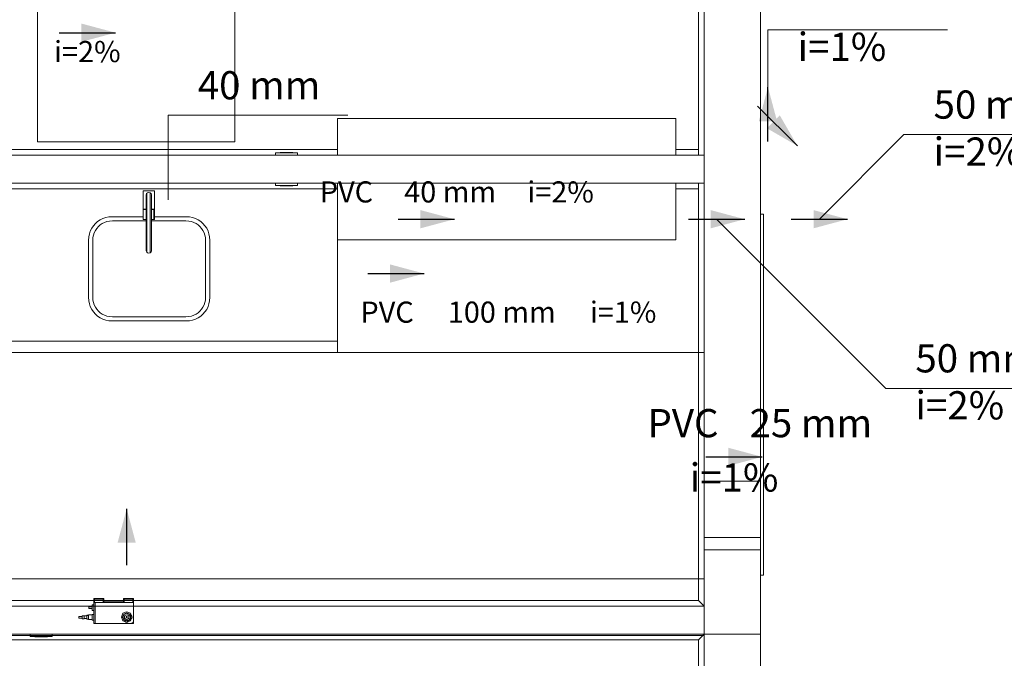
# Model space of a CAD drawing. Units: millimetres. Extents: x 2962 to 3082, y 640 to 1271.
# Drawn here: x 3026 to 3033, y 871 to 875 of the extents above; entities that cross this region are included whole.
import ezdxf

# ---------------------------------------------------------------- set-up
doc = ezdxf.new("R2010")
doc.units = ezdxf.units.MM
doc.linetypes.add('NULL', pattern=[0])
for name, color, linetype, lineweight in [('AC-Bomba para drenagem', 27, 'Continuous', 18), ('AP-Sentido conduto Drenos - Ar Condicionado', 9, 'Continuous', 30), ('AP-Textos conduto Drenos - Ar Condicionado', 7, 'Continuous', 9), ('CV-Sentido conduto', 9, 'Continuous', 30), ('CV-Textos conduto', 7, 'Continuous', 9), ('IFC-Elemento construtivo genérico-Contorno', 9, 'Continuous', 5), ('IFC-Elemento de distribuição-Contorno', 253, 'Continuous', 5), ('IFC-Elemento de mobília-Contorno', 9, 'Continuous', 5), ('IFC-Janela-Contorno', 9, 'Continuous', 5), ('IFC-Parede padrão-Contorno', 9, 'Continuous', 5), ('IFC-Parte de elemento de construção-Contorno', 253, 'Continuous', 5), ('IFC-Pilar-Contorno', 83, 'Continuous', 5), ('IFC-Viga-Contorno', 9, 'Continuous', 5), ('TQ-Sentido conduto', 9, 'Continuous', 30), ('TQ-Textos conduto', 7, 'Continuous', 9)]:
    doc.layers.add(name, color=color, linetype=linetype, lineweight=lineweight)
doc.styles.add('Arial', font='arial.ttf')

msp = doc.modelspace()

# ---------------------------------------------------------------- hatches: boundary and pattern name
at = {"layer": 'AP-Sentido conduto Drenos - Ar Condicionado', "linetype": 'Continuous'}
for points in [[(3031.5866, 872.3468), (3031.3451, 872.4115), (3031.3451, 872.2821)], [(3027.0797, 871.9785), (3027.015, 871.737), (3027.1444, 871.737)]]:
    msp.add_hatch(color=9, dxfattribs=at).paths.add_polyline_path(points)
at = {"layer": 'CV-Sentido conduto', "linetype": 'Continuous'}
msp.add_hatch(color=9, dxfattribs=at).paths.add_polyline_path([(3031.6272, 874.969), (3031.5624, 874.7275), (3031.6919, 874.7275)])
at = {"layer": 'TQ-Sentido conduto', "linetype": 'Continuous'}
for points in [[(3027.0008, 875.3559), (3026.7593, 875.4206), (3026.7593, 875.2912)], [(3031.8361, 874.5529), (3031.7111, 874.7694), (3031.6196, 874.6779)], [(3029.4045, 874.0327), (3029.163, 874.0974), (3029.163, 873.968)], [(3031.4625, 874.0327), (3031.2211, 874.0974), (3031.2211, 873.968)], [(3032.1917, 874.0327), (3031.9502, 874.0974), (3031.9502, 873.968)], [(3029.1892, 873.6472), (3028.9477, 873.7119), (3028.9477, 873.5824)]]:
    msp.add_hatch(color=92, dxfattribs=at).paths.add_polyline_path(points)

# ---------------------------------------------------------------- linework, layer by layer
at = {"layer": 'AC-Bomba para drenagem'}
for p, q in [((3026.8467, 871.3428), (3026.8467, 871.3378)), ((3026.8467, 871.3378), (3026.8467, 871.3128)), ((3026.8467, 871.3128), (3026.8467, 871.2348)), ((3026.8474, 871.3128), (3026.8467, 871.3128)), ((3026.8512, 871.3428), (3026.8474, 871.3428)), ((3026.8474, 871.3428), (3026.8474, 871.3128)), ((3026.8497, 871.3128), (3026.8474, 871.3128)), ((3026.8474, 871.3128), (3026.8496, 871.3128)), ((3026.8496, 871.3128), (3026.8524, 871.3128)), ((3026.8524, 871.3128), (3026.8497, 871.3128)), ((3026.8525, 871.3428), (3026.8512, 871.3428)), ((3026.8524, 871.3378), (3026.855, 871.3378)), ((3026.8524, 871.3128), (3026.8524, 871.3378)), ((3026.8567, 871.3128), (3026.8524, 871.3128)), ((3026.8537, 871.3428), (3026.8525, 871.3428)), ((3026.855, 871.3428), (3026.8537, 871.3428)), ((3026.8563, 871.3428), (3026.855, 871.3428)), ((3026.855, 871.3378), (3026.8575, 871.3378)), ((3026.8595, 871.3428), (3026.8563, 871.3428)), ((3026.8567, 871.3128), (3026.8567, 871.2758)), ((3026.9124, 871.3128), (3026.8567, 871.3128)), ((3026.8567, 871.2348), (3026.8567, 871.3128)), ((3026.8575, 871.3378), (3026.8606, 871.3378)), ((3026.8627, 871.3428), (3026.8595, 871.3428)), ((3026.8606, 871.3378), (3026.8636, 871.3378)), ((3026.8663, 871.3428), (3026.8627, 871.3428)), ((3026.8636, 871.3378), (3026.867, 871.3378)), ((3026.8698, 871.3428), (3026.8663, 871.3428)), ((3026.867, 871.3378), (3026.8703, 871.3378)), ((3026.8736, 871.3428), (3026.8698, 871.3428)), ((3026.8703, 871.3378), (3026.8739, 871.3378)), ((3026.8774, 871.3428), (3026.8736, 871.3428)), ((3026.8739, 871.3378), (3026.8774, 871.3378)), ((3026.9174, 871.3428), (3026.8774, 871.3428)), ((3026.8774, 871.3378), (3026.9124, 871.3378)), ((3026.9124, 871.3378), (3026.9124, 871.3128)), ((3027.0574, 871.3128), (3026.9124, 871.3128)), ((3026.9124, 871.3128), (3027.0574, 871.3128)), ((3026.9174, 871.3178), (3026.9174, 871.3428)), ((3026.9174, 871.3178), (3026.9174, 871.3378)), ((3027.0574, 871.3178), (3026.9174, 871.3178)), ((3027.0574, 871.3428), (3027.0574, 871.3178)), ((3027.0974, 871.3428), (3027.0574, 871.3428)), ((3027.0624, 871.3128), (3027.0574, 871.3128)), ((3027.0574, 871.3128), (3027.0624, 871.3128)), ((3027.0624, 871.3128), (3027.0624, 871.3378)), ((3027.0624, 871.3378), (3027.0974, 871.3378)), ((3027.1174, 871.3128), (3027.0624, 871.3128)), ((3027.1012, 871.3428), (3027.0974, 871.3428)), ((3027.0974, 871.3378), (3027.101, 871.3378)), ((3027.1224, 871.3428), (3027.0993, 871.3428)), ((3027.101, 871.3378), (3027.1045, 871.3378)), ((3027.105, 871.3428), (3027.1012, 871.3428)), ((3027.1045, 871.3378), (3027.1079, 871.3378)), ((3027.1086, 871.3428), (3027.105, 871.3428)), ((3027.1079, 871.3378), (3027.1112, 871.3378)), ((3027.1121, 871.3428), (3027.1086, 871.3428)), ((3027.1112, 871.3378), (3027.1143, 871.3378)), ((3027.1153, 871.3428), (3027.1121, 871.3428)), ((3027.1143, 871.3378), (3027.1173, 871.3378)), ((3027.1185, 871.3428), (3027.1153, 871.3428)), ((3027.1173, 871.3378), (3027.1199, 871.3378)), ((3027.1224, 871.3128), (3027.1174, 871.3128)), ((3027.1198, 871.3428), (3027.1185, 871.3428)), ((3027.1211, 871.3428), (3027.1198, 871.3428)), ((3027.1199, 871.3378), (3027.1224, 871.3378)), ((3027.1224, 871.3378), (3027.1211, 871.3428)), ((3027.1237, 871.3428), (3027.1224, 871.3428)), ((3027.1224, 871.3428), (3027.1224, 871.3378)), ((3027.1224, 871.3378), (3027.1224, 871.3128)), ((3027.1245, 871.3128), (3027.1224, 871.3128)), ((3027.1224, 871.3128), (3027.1252, 871.3128)), ((3027.1274, 871.3428), (3027.1237, 871.3428)), ((3027.1274, 871.3128), (3027.1245, 871.3128)), ((3027.1252, 871.3128), (3027.1274, 871.3128)), ((3027.1274, 871.3128), (3027.1274, 871.3428)), ((3027.1274, 871.2579), (3027.1274, 871.3128)), ((3026.8123, 871.2816), (3026.8123, 871.2767)), ((3026.8343, 871.2816), (3026.8123, 871.2816)), ((3026.8123, 871.2767), (3026.8123, 871.2718)), ((3026.8123, 871.2718), (3026.8343, 871.2718)), ((3026.8343, 871.2966), (3026.8343, 871.2767)), ((3026.8467, 871.2966), (3026.8343, 871.2966)), ((3026.8343, 871.2767), (3026.8343, 871.2816)), ((3026.8343, 871.2767), (3026.8343, 871.2568)), ((3026.8343, 871.2718), (3026.8343, 871.2767)), ((3026.8343, 871.2568), (3026.8467, 871.2568)), ((3026.8343, 871.2282), (3026.8343, 871.2086)), ((3026.8467, 871.2282), (3026.8343, 871.2282)), ((3026.8467, 871.2767), (3026.8467, 871.2966)), ((3026.8467, 871.2568), (3026.8467, 871.2767)), ((3026.8467, 871.2348), (3026.8467, 871.1648)), ((3026.8467, 871.2086), (3026.8467, 871.2282)), ((3026.8567, 871.2758), (3026.8567, 871.2727)), ((3026.8567, 871.2727), (3026.8567, 871.2726)), ((3026.8567, 871.2726), (3026.8567, 871.2646)), ((3026.8567, 871.2646), (3026.8567, 871.1648)), ((3026.8567, 871.1648), (3026.8567, 871.2348)), ((3027.0503, 871.2304), (3027.0475, 871.2237)), ((3027.0531, 871.2371), (3027.0503, 871.2304)), ((3027.0599, 871.2399), (3027.0531, 871.2371)), ((3027.0588, 871.2314), (3027.0566, 871.2261)), ((3027.0641, 871.2336), (3027.0588, 871.2314)), ((3027.0611, 871.2292), (3027.0591, 871.2245)), ((3027.0591, 871.2245), (3027.0608, 871.2287)), ((3027.0665, 871.2427), (3027.0599, 871.2399)), ((3027.0608, 871.2287), (3027.0611, 871.2292)), ((3027.0658, 871.2312), (3027.0611, 871.2292)), ((3027.0611, 871.2292), (3027.0658, 871.2312)), ((3027.0694, 871.2358), (3027.0641, 871.2336)), ((3027.0658, 871.2312), (3027.0706, 871.2331)), ((3027.07, 871.2329), (3027.0658, 871.2312)), ((3027.0666, 871.2427), (3027.0665, 871.2427)), ((3027.0715, 871.2447), (3027.0666, 871.2427)), ((3027.0763, 871.2387), (3027.0694, 871.2358)), ((3027.0706, 871.2331), (3027.07, 871.2329)), ((3027.0765, 871.2356), (3027.0706, 871.2331)), ((3027.0706, 871.2331), (3027.0753, 871.2351)), ((3027.0801, 871.2483), (3027.0715, 871.2447)), ((3027.0753, 871.2351), (3027.0801, 871.2371)), ((3027.0801, 871.2402), (3027.0763, 871.2387)), ((3027.0801, 871.2371), (3027.0765, 871.2356)), ((3027.0868, 871.2455), (3027.0801, 871.2483)), ((3027.0854, 871.238), (3027.0801, 871.2402)), ((3027.0848, 871.2351), (3027.0801, 871.2371)), ((3027.0801, 871.2371), (3027.0873, 871.2341)), ((3027.0896, 871.2331), (3027.0848, 871.2351)), ((3027.0907, 871.2358), (3027.0854, 871.238)), ((3027.0935, 871.2427), (3027.0868, 871.2455)), ((3027.0873, 871.2341), (3027.0932, 871.2316)), ((3027.0901, 871.2329), (3027.0896, 871.2331)), ((3027.0943, 871.2312), (3027.0901, 871.2329)), ((3027.096, 871.2336), (3027.0907, 871.2358)), ((3027.0932, 871.2316), (3027.0991, 871.2292)), ((3027.1003, 871.2399), (3027.0935, 871.2427)), ((3027.0991, 871.2292), (3027.0943, 871.2312)), ((3027.1013, 871.2314), (3027.096, 871.2336)), ((3027.101, 871.2245), (3027.0991, 871.2292)), ((3027.0991, 871.2292), (3027.0993, 871.2287)), ((3027.0993, 871.2287), (3027.101, 871.2245)), ((3027.107, 871.2371), (3027.1003, 871.2399)), ((3027.1035, 871.2261), (3027.1013, 871.2314)), ((3027.1098, 871.2304), (3027.107, 871.2371)), ((3027.1126, 871.2237), (3027.1098, 871.2304)), ((3027.1274, 871.1798), (3027.1274, 871.2579)), ((3026.7414, 871.2146), (3026.7414, 871.2086)), ((3026.7639, 871.2146), (3026.7414, 871.2146)), ((3026.7414, 871.2086), (3026.7414, 871.2027)), ((3026.7414, 871.2027), (3026.7639, 871.2027)), ((3026.7639, 871.2191), (3026.7639, 871.2086)), ((3026.7776, 871.2191), (3026.7639, 871.2191)), ((3026.7639, 871.2086), (3026.7639, 871.2146)), ((3026.7639, 871.2086), (3026.7639, 871.2027)), ((3026.7639, 871.2027), (3026.7639, 871.2086)), ((3026.7639, 871.2027), (3026.7639, 871.1981)), ((3026.7639, 871.1981), (3026.7776, 871.1981)), ((3026.7776, 871.2086), (3026.7776, 871.2191)), ((3026.7776, 871.218), (3026.7776, 871.2086)), ((3026.7969, 871.218), (3026.7776, 871.218)), ((3026.7776, 871.2027), (3026.7776, 871.2086)), ((3026.7776, 871.2086), (3026.7776, 871.1992)), ((3026.7776, 871.1992), (3026.7776, 871.2027)), ((3026.7776, 871.1981), (3026.7776, 871.1992)), ((3026.7776, 871.1992), (3026.7969, 871.1992)), ((3026.7969, 871.2228), (3026.7969, 871.2086)), ((3026.8029, 871.2228), (3026.7969, 871.2228)), ((3026.7969, 871.2086), (3026.7969, 871.218)), ((3026.7969, 871.2086), (3026.7969, 871.1992)), ((3026.7969, 871.1992), (3026.7969, 871.2086)), ((3026.7969, 871.1992), (3026.7969, 871.1944)), ((3026.7969, 871.1944), (3026.8029, 871.1944)), ((3026.8047, 871.2212), (3026.8029, 871.2228)), ((3026.8029, 871.1944), (3026.8047, 871.196)), ((3026.81, 871.2212), (3026.8047, 871.2212)), ((3026.8047, 871.196), (3026.81, 871.196)), ((3026.81, 871.2252), (3026.81, 871.2086)), ((3026.8343, 871.2252), (3026.81, 871.2252)), ((3026.81, 871.2086), (3026.81, 871.2212)), ((3026.81, 871.2086), (3026.81, 871.196)), ((3026.81, 871.196), (3026.81, 871.2086)), ((3026.81, 871.196), (3026.81, 871.192)), ((3026.81, 871.192), (3026.8343, 871.192)), ((3026.8343, 871.2086), (3026.8343, 871.2252)), ((3026.8343, 871.192), (3026.8343, 871.2086)), ((3026.8343, 871.2086), (3026.8343, 871.189)), ((3026.8343, 871.189), (3026.8467, 871.189)), ((3026.8467, 871.189), (3026.8467, 871.2086)), ((3026.8467, 871.1648), (3026.8497, 871.1648)), ((3026.8497, 871.1648), (3026.8567, 871.1648)), ((3026.8567, 871.1648), (3027.0354, 871.1648)), ((3027.0354, 871.1648), (3027.0431, 871.1648)), ((3027.0448, 871.2169), (3027.042, 871.2102)), ((3027.042, 871.2102), (3027.0448, 871.2035)), ((3027.0431, 871.1648), (3027.0607, 871.1648)), ((3027.0475, 871.2237), (3027.0448, 871.2169)), ((3027.0448, 871.2035), (3027.0475, 871.1967)), ((3027.0475, 871.1967), (3027.0503, 871.19)), ((3027.0516, 871.214), (3027.05, 871.2102)), ((3027.05, 871.2102), (3027.0516, 871.2064)), ((3027.0503, 871.19), (3027.0531, 871.1833)), ((3027.0522, 871.2155), (3027.0516, 871.214)), ((3027.0516, 871.2064), (3027.0522, 871.2049)), ((3027.0527, 871.2166), (3027.0522, 871.2155)), ((3027.0522, 871.2049), (3027.0527, 871.2038)), ((3027.0544, 871.2208), (3027.0527, 871.2166)), ((3027.0527, 871.2038), (3027.0544, 871.1996)), ((3027.0531, 871.1833), (3027.0599, 871.1805)), ((3027.0532, 871.2102), (3027.0552, 871.215)), ((3027.0539, 871.212), (3027.0532, 871.2102)), ((3027.0532, 871.2102), (3027.0539, 871.2084)), ((3027.0552, 871.2055), (3027.0532, 871.2102)), ((3027.0552, 871.215), (3027.0539, 871.212)), ((3027.0539, 871.2084), (3027.0552, 871.2055)), ((3027.0566, 871.2261), (3027.0544, 871.2208)), ((3027.0544, 871.1996), (3027.0566, 871.1943)), ((3027.0571, 871.2197), (3027.0552, 871.215)), ((3027.0552, 871.215), (3027.0571, 871.2197)), ((3027.0552, 871.2055), (3027.0571, 871.2007)), ((3027.0571, 871.2007), (3027.0552, 871.2055)), ((3027.0566, 871.1943), (3027.0588, 871.189)), ((3027.0591, 871.2245), (3027.0571, 871.2197)), ((3027.0571, 871.2197), (3027.0591, 871.2245)), ((3027.0571, 871.2007), (3027.0591, 871.196)), ((3027.0591, 871.196), (3027.0571, 871.2007)), ((3027.0588, 871.189), (3027.0641, 871.1868)), ((3027.0591, 871.196), (3027.0611, 871.1912)), ((3027.0608, 871.1917), (3027.0591, 871.196)), ((3027.0599, 871.1805), (3027.0666, 871.1777)), ((3027.0607, 871.1648), (3027.0625, 871.1648)), ((3027.0611, 871.1912), (3027.0608, 871.1917)), ((3027.0611, 871.1912), (3027.0658, 871.1892)), ((3027.067, 871.1888), (3027.0611, 871.1912)), ((3027.0625, 871.1648), (3027.0688, 871.1648)), ((3027.0641, 871.1868), (3027.0694, 871.1846)), ((3027.0748, 871.224), (3027.0654, 871.2186)), ((3027.0654, 871.2186), (3027.0728, 871.2229)), ((3027.0654, 871.2186), (3027.0654, 871.2102)), ((3027.0654, 871.2102), (3027.0654, 871.2186)), ((3027.0654, 871.2102), (3027.0654, 871.2018)), ((3027.0654, 871.2018), (3027.0654, 871.2102)), ((3027.0654, 871.2018), (3027.0728, 871.1975)), ((3027.0748, 871.1964), (3027.0654, 871.2018)), ((3027.0658, 871.1892), (3027.07, 871.1875)), ((3027.0666, 871.1777), (3027.0733, 871.1749)), ((3027.0729, 871.1863), (3027.067, 871.1888)), ((3027.0688, 871.1648), (3027.072, 871.1648)), ((3027.0694, 871.1846), (3027.0748, 871.1824)), ((3027.07, 871.1875), (3027.0706, 871.1873)), ((3027.0706, 871.1873), (3027.0753, 871.1853)), ((3027.072, 871.1648), (3027.0976, 871.1648)), ((3027.0728, 871.2229), (3027.0801, 871.2271)), ((3027.0728, 871.1975), (3027.0801, 871.1933)), ((3027.0801, 871.1833), (3027.0729, 871.1863)), ((3027.0733, 871.1749), (3027.0801, 871.1721)), ((3027.0801, 871.2271), (3027.0748, 871.224)), ((3027.0801, 871.1933), (3027.0748, 871.1964)), ((3027.0748, 871.1824), (3027.0801, 871.1802)), ((3027.0753, 871.1853), (3027.0801, 871.1833)), ((3027.076, 871.2116), (3027.0757, 871.2102)), ((3027.0757, 871.2102), (3027.076, 871.2087)), ((3027.0768, 871.2131), (3027.076, 871.2118)), ((3027.076, 871.2118), (3027.076, 871.2116)), ((3027.076, 871.2087), (3027.0768, 871.2075)), ((3027.0781, 871.2139), (3027.0768, 871.2131)), ((3027.0768, 871.2075), (3027.0781, 871.2066)), ((3027.0797, 871.2142), (3027.0781, 871.2139)), ((3027.0781, 871.2066), (3027.0797, 871.2063)), ((3027.0812, 871.2139), (3027.0797, 871.2142)), ((3027.0797, 871.2063), (3027.0812, 871.2066)), ((3027.0874, 871.2229), (3027.0801, 871.2271)), ((3027.0801, 871.2271), (3027.0853, 871.224)), ((3027.0874, 871.1975), (3027.0801, 871.1933)), ((3027.0801, 871.1933), (3027.0853, 871.1964)), ((3027.0848, 871.1853), (3027.0801, 871.1833)), ((3027.0801, 871.1833), (3027.0837, 871.1848)), ((3027.0801, 871.1802), (3027.0839, 871.1817)), ((3027.0801, 871.1721), (3027.0886, 871.1757)), ((3027.0825, 871.2131), (3027.0812, 871.2139)), ((3027.0812, 871.2066), (3027.0825, 871.2075)), ((3027.0834, 871.2118), (3027.0825, 871.2131)), ((3027.0825, 871.2075), (3027.0834, 871.2087)), ((3027.0834, 871.2116), (3027.0834, 871.2118)), ((3027.0837, 871.2102), (3027.0834, 871.2116)), ((3027.0834, 871.2087), (3027.0837, 871.2102)), ((3027.0837, 871.1848), (3027.0896, 871.1873)), ((3027.0839, 871.1817), (3027.0907, 871.1846)), ((3027.0896, 871.1873), (3027.0848, 871.1853)), ((3027.0853, 871.224), (3027.0947, 871.2186)), ((3027.0853, 871.1964), (3027.0947, 871.2018)), ((3027.0947, 871.2186), (3027.0874, 871.2229)), ((3027.0947, 871.2018), (3027.0874, 871.1975)), ((3027.0886, 871.1757), (3027.0935, 871.1777)), ((3027.0943, 871.1892), (3027.0896, 871.1873)), ((3027.0896, 871.1873), (3027.0901, 871.1875)), ((3027.0901, 871.1875), (3027.0943, 871.1892)), ((3027.0907, 871.1846), (3027.096, 871.1868)), ((3027.0935, 871.1777), (3027.0936, 871.1777)), ((3027.0936, 871.1777), (3027.1003, 871.1805)), ((3027.0943, 871.1892), (3027.0991, 871.1912)), ((3027.0991, 871.1912), (3027.0943, 871.1892)), ((3027.0947, 871.2102), (3027.0947, 871.2186)), ((3027.0947, 871.2186), (3027.0947, 871.2102)), ((3027.0947, 871.2018), (3027.0947, 871.2102)), ((3027.0947, 871.2102), (3027.0947, 871.2018)), ((3027.096, 871.1868), (3027.1013, 871.189)), ((3027.0976, 871.1648), (3027.1124, 871.1648)), ((3027.0991, 871.1912), (3027.101, 871.196)), ((3027.0993, 871.1917), (3027.0991, 871.1912)), ((3027.101, 871.196), (3027.0993, 871.1917)), ((3027.1003, 871.1805), (3027.107, 871.1833)), ((3027.103, 871.2197), (3027.101, 871.2245)), ((3027.101, 871.2245), (3027.103, 871.2197)), ((3027.101, 871.196), (3027.103, 871.2007)), ((3027.103, 871.2007), (3027.101, 871.196)), ((3027.1013, 871.189), (3027.1035, 871.1943)), ((3027.105, 871.215), (3027.103, 871.2197)), ((3027.103, 871.2197), (3027.105, 871.215)), ((3027.103, 871.2007), (3027.105, 871.2055)), ((3027.105, 871.2055), (3027.103, 871.2007)), ((3027.1057, 871.2208), (3027.1035, 871.2261)), ((3027.1035, 871.1943), (3027.1057, 871.1996)), ((3027.1062, 871.212), (3027.105, 871.215)), ((3027.105, 871.215), (3027.1069, 871.2102)), ((3027.1069, 871.2102), (3027.105, 871.2055)), ((3027.105, 871.2055), (3027.1062, 871.2084)), ((3027.1074, 871.2166), (3027.1057, 871.2208)), ((3027.1057, 871.1996), (3027.1074, 871.2038)), ((3027.1069, 871.2102), (3027.1062, 871.212)), ((3027.1062, 871.2084), (3027.1069, 871.2102)), ((3027.107, 871.1833), (3027.1098, 871.19)), ((3027.1079, 871.2155), (3027.1074, 871.2166)), ((3027.1074, 871.2038), (3027.1079, 871.2049)), ((3027.1085, 871.214), (3027.1079, 871.2155)), ((3027.1079, 871.2049), (3027.1085, 871.2064)), ((3027.1101, 871.2102), (3027.1085, 871.214)), ((3027.1085, 871.2064), (3027.1101, 871.2102)), ((3027.1098, 871.19), (3027.1126, 871.1967)), ((3027.1124, 871.1648), (3027.115, 871.1651)), ((3027.1154, 871.2169), (3027.1126, 871.2237)), ((3027.1126, 871.1967), (3027.1154, 871.2035)), ((3027.1141, 871.1648), (3027.1156, 871.1648)), ((3027.115, 871.1651), (3027.1174, 871.1657)), ((3027.1182, 871.2102), (3027.1154, 871.2169)), ((3027.1154, 871.2035), (3027.1182, 871.2102)), ((3027.1156, 871.1648), (3027.1173, 871.1648)), ((3027.1173, 871.1648), (3027.1201, 871.1648)), ((3027.1174, 871.1657), (3027.1202, 871.167)), ((3027.1201, 871.1648), (3027.1202, 871.1648)), ((3027.1202, 871.167), (3027.1225, 871.1687)), ((3027.1202, 871.1648), (3027.1274, 871.1648)), ((3027.1225, 871.1687), (3027.1243, 871.1707)), ((3027.1243, 871.1707), (3027.1257, 871.1729)), ((3027.1257, 871.1729), (3027.1267, 871.1752)), ((3027.1267, 871.1752), (3027.1272, 871.1775)), ((3027.1272, 871.1775), (3027.1274, 871.1798)), ((3027.1274, 871.1783), (3027.1274, 871.1798)), ((3027.1274, 871.1769), (3027.1274, 871.1783)), ((3027.1274, 871.1756), (3027.1274, 871.1769)), ((3027.1274, 871.1741), (3027.1274, 871.1756)), ((3027.1274, 871.1724), (3027.1274, 871.1741)), ((3027.1274, 871.1704), (3027.1274, 871.1724)), ((3027.1274, 871.1683), (3027.1274, 871.1704)), ((3027.1274, 871.1648), (3027.1274, 871.1683))]:
    msp.add_line(p, q, dxfattribs=at)
at = {"layer": 'AP-Sentido conduto Drenos - Ar Condicionado'}
for points in [[(3031.1866, 872.3468), (3031.5866, 872.3468)], [(3027.0797, 871.5785), (3027.0797, 871.9785)]]:
    msp.add_lwpolyline(points, dxfattribs=at)
at = {"layer": 'CV-Sentido conduto'}
msp.add_lwpolyline([(3031.6272, 874.5835), (3031.6272, 874.969)], dxfattribs=at)
at = {"layer": 'CV-Textos conduto'}
msp.add_lwpolyline([(3031.6272, 874.7762), (3031.6272, 875.3762), (3032.901, 875.3762)], dxfattribs=at)
at = {"layer": 'IFC-Elemento construtivo genérico-Contorno', "lineweight": 5}
for p, q in [((3028.1349, 874.5034), (3028.2909, 874.5034)), ((3028.1349, 874.4874), (3028.1349, 874.5034)), ((3028.1349, 874.4874), (3028.2909, 874.4874)), ((3028.1679, 874.5034), (3028.1679, 874.505)), ((3028.1679, 874.505), (3028.2579, 874.505)), ((3028.2579, 874.5034), (3028.2579, 874.505)), ((3028.2909, 874.4874), (3028.2909, 874.5034)), ((3028.1349, 874.2714), (3028.1349, 874.2874)), ((3028.1349, 874.2714), (3028.2909, 874.2714)), ((3028.1679, 874.2698), (3028.1679, 874.2714)), ((3028.1679, 874.2698), (3028.2579, 874.2698)), ((3028.2579, 874.2698), (3028.2579, 874.2714)), ((3028.2909, 874.2714), (3028.2909, 874.2874)), ((3026.3958, 871.0717), (3026.3958, 871.0877)), ((3026.5518, 871.0717), (3026.5518, 871.0877)), ((3026.3958, 871.0717), (3026.5518, 871.0717)), ((3026.4288, 871.0701), (3026.4288, 871.0717)), ((3026.4288, 871.0701), (3026.5188, 871.0701)), ((3026.5188, 871.0701), (3026.5188, 871.0717))]:
    msp.add_line(p, q, dxfattribs=at)
at = {"layer": 'IFC-Elemento de distribuição-Contorno', "lineweight": 5}
for p, q in [((3027.1976, 874.2331), (3027.2024, 874.2331)), ((3027.1976, 874.1031), (3027.1976, 874.2331)), ((3027.2024, 874.2331), (3027.2113, 874.2331)), ((3027.2113, 874.2331), (3027.2233, 874.2331)), ((3027.2233, 874.2331), (3027.237, 874.2331)), ((3027.237, 874.2331), (3027.2507, 874.2331)), ((3027.2507, 874.2331), (3027.2627, 874.2331)), ((3027.2627, 874.2331), (3027.2716, 874.2331)), ((3027.2716, 874.2331), (3027.2764, 874.2331)), ((3027.2764, 874.1031), (3027.2764, 874.2331)), ((3027.219, 874.2051), (3027.2214, 874.2141)), ((3027.219, 874.2025), (3027.219, 874.2051)), ((3027.219, 874.1941), (3027.219, 874.2025)), ((3027.219, 874.1807), (3027.219, 874.1941)), ((3027.219, 874.1632), (3027.219, 874.1807)), ((3027.219, 874.1429), (3027.219, 874.1632)), ((3027.2214, 874.2141), (3027.228, 874.2207)), ((3027.2215, 874.2019), (3027.2215, 874.2112)), ((3027.2215, 874.1871), (3027.2215, 874.2019)), ((3027.2215, 874.1677), (3027.2215, 874.1871)), ((3027.2215, 874.1452), (3027.2215, 874.1677)), ((3027.228, 874.2207), (3027.237, 874.2231)), ((3027.237, 874.2231), (3027.246, 874.2207)), ((3027.246, 874.2207), (3027.2526, 874.2141)), ((3027.2463, 874.2073), (3027.2463, 874.2172)), ((3027.2463, 874.1915), (3027.2463, 874.2073)), ((3027.2463, 874.1709), (3027.2463, 874.1915)), ((3027.2463, 874.1468), (3027.2463, 874.1709)), ((3027.2526, 874.2141), (3027.255, 874.2051)), ((3027.255, 874.2019), (3027.255, 874.2051)), ((3027.255, 874.1935), (3027.255, 874.2019)), ((3027.255, 874.1802), (3027.255, 874.1935)), ((3027.255, 874.1629), (3027.255, 874.1802)), ((3027.255, 874.1427), (3027.255, 874.1629)), ((3027.197, 874.1011), (3027.2024, 874.1011)), ((3027.197, 874.0311), (3027.197, 874.1011)), ((3027.1976, 874.1031), (3027.2024, 874.1031)), ((3027.2024, 874.1031), (3027.2113, 874.1031)), ((3027.2024, 874.1011), (3027.217, 874.1011)), ((3027.2113, 874.1031), (3027.219, 874.1031)), ((3027.217, 874.0311), (3027.217, 874.1011)), ((3027.217, 874.1011), (3027.219, 874.1011)), ((3027.219, 874.1211), (3027.219, 874.1429)), ((3027.219, 873.893), (3027.219, 874.1211)), ((3027.2215, 874.1217), (3027.2215, 874.1452)), ((3027.2215, 873.8925), (3027.2215, 874.1217)), ((3027.2463, 874.1221), (3027.2463, 874.1468)), ((3027.2463, 873.8921), (3027.2463, 874.1221)), ((3027.255, 874.1211), (3027.255, 874.1427)), ((3027.255, 873.8931), (3027.255, 874.1211)), ((3027.255, 874.1031), (3027.2627, 874.1031)), ((3027.255, 874.1011), (3027.257, 874.1011)), ((3027.257, 874.1011), (3027.2716, 874.1011)), ((3027.2627, 874.1031), (3027.2716, 874.1031)), ((3027.2716, 874.1031), (3027.2764, 874.1031)), ((3027.2716, 874.0311), (3027.2716, 874.1011)), ((3027.2716, 874.1011), (3027.277, 874.1011)), ((3027.277, 874.0311), (3027.277, 874.1011)), ((3027.197, 874.0311), (3027.2024, 874.0311)), ((3027.2024, 874.0311), (3027.217, 874.0311)), ((3027.217, 874.0311), (3027.219, 874.0311)), ((3027.255, 874.0311), (3027.257, 874.0311)), ((3027.257, 874.0311), (3027.2716, 874.0311)), ((3027.2716, 874.0311), (3027.277, 874.0311)), ((3027.219, 873.8712), (3027.219, 873.893)), ((3027.2215, 873.8689), (3027.2215, 873.8925)), ((3027.2463, 873.8673), (3027.2463, 873.8921)), ((3027.255, 873.8714), (3027.255, 873.8931)), ((3027.219, 873.8509), (3027.219, 873.8712)), ((3027.219, 873.8335), (3027.219, 873.8509)), ((3027.219, 873.8201), (3027.219, 873.8335)), ((3027.219, 873.8116), (3027.219, 873.8201)), ((3027.219, 873.8088), (3027.219, 873.8116)), ((3027.2215, 873.8464), (3027.2215, 873.8689)), ((3027.2215, 873.8271), (3027.2215, 873.8464)), ((3027.2215, 873.8122), (3027.2215, 873.8271)), ((3027.2215, 873.8029), (3027.2215, 873.8122)), ((3027.2463, 873.8433), (3027.2463, 873.8673)), ((3027.2463, 873.8227), (3027.2463, 873.8433)), ((3027.2463, 873.8068), (3027.2463, 873.8227)), ((3027.255, 873.8512), (3027.255, 873.8714)), ((3027.255, 873.8339), (3027.255, 873.8512)), ((3027.255, 873.8206), (3027.255, 873.8339)), ((3027.255, 873.8122), (3027.255, 873.8206)), ((3027.255, 873.8094), (3027.255, 873.8122)), ((3027.219, 873.8088), (3027.2215, 873.7998)), ((3027.2215, 873.7998), (3027.2215, 873.8029)), ((3027.2215, 873.7998), (3027.2283, 873.7933)), ((3027.2283, 873.7933), (3027.2373, 873.7911)), ((3027.2373, 873.7911), (3027.2463, 873.7936)), ((3027.2463, 873.7969), (3027.2463, 873.8068)), ((3027.2463, 873.7936), (3027.2527, 873.8003)), ((3027.2463, 873.7936), (3027.2463, 873.7969)), ((3027.2527, 873.8003), (3027.255, 873.8094))]:
    msp.add_line(p, q, dxfattribs=at)
at = {"layer": 'IFC-Elemento de mobília-Contorno', "lineweight": 5}
for p, q in [((3026.4465, 874.5826), (3026.4465, 875.8526)), ((3027.8465, 874.5826), (3027.8465, 875.8526)), ((3026.4465, 874.5826), (3027.8465, 874.5826)), ((3026.8739, 874.0164), (3026.8919, 874.0283)), ((3026.8919, 874.0283), (3026.9112, 874.0379)), ((3026.9112, 874.0379), (3026.9316, 874.0448)), ((3026.9316, 874.0448), (3026.9528, 874.049)), ((3026.9528, 874.049), (3026.9778, 874.0507)), ((3026.9567, 874.0192), (3026.9787, 874.0207)), ((3026.9778, 874.0507), (3027.197, 874.0507)), ((3026.9787, 874.0207), (3027.219, 874.0207)), ((3027.255, 874.0207), (3027.4996, 874.0207)), ((3027.277, 874.0507), (3027.5006, 874.0507)), ((3027.4996, 874.0207), (3027.5216, 874.0192)), ((3027.5006, 874.0507), (3027.5256, 874.049)), ((3027.5256, 874.049), (3027.5467, 874.0448)), ((3027.5467, 874.0448), (3027.5671, 874.0379)), ((3027.5671, 874.0379), (3027.5865, 874.0283)), ((3027.5865, 874.0283), (3027.6044, 874.0164)), ((3026.8219, 873.9486), (3026.8315, 873.968)), ((3026.8315, 873.968), (3026.8435, 873.9859)), ((3026.8435, 873.9859), (3026.8577, 874.0021)), ((3026.8497, 873.9371), (3026.8575, 873.953)), ((3026.8575, 873.953), (3026.8673, 873.9676)), ((3026.8577, 874.0021), (3026.8739, 874.0164)), ((3026.8673, 873.9676), (3026.879, 873.9809)), ((3026.879, 873.9809), (3026.8922, 873.9925)), ((3026.8922, 873.9925), (3026.9069, 874.0023)), ((3026.9069, 874.0023), (3026.9227, 874.0101)), ((3026.9227, 874.0101), (3026.9394, 874.0158)), ((3026.9394, 874.0158), (3026.9567, 874.0192)), ((3027.5216, 874.0192), (3027.5389, 874.0158)), ((3027.5389, 874.0158), (3027.5556, 874.0101)), ((3027.5556, 874.0101), (3027.5715, 874.0023)), ((3027.5715, 874.0023), (3027.5861, 873.9925)), ((3027.5861, 873.9925), (3027.5994, 873.9809)), ((3027.5994, 873.9809), (3027.611, 873.9676)), ((3027.6044, 874.0164), (3027.6206, 874.0021)), ((3027.611, 873.9676), (3027.6208, 873.953)), ((3027.6206, 874.0021), (3027.6349, 873.9859)), ((3027.6208, 873.953), (3027.6286, 873.9371)), ((3027.6349, 873.9859), (3027.6469, 873.968)), ((3027.6469, 873.968), (3027.6564, 873.9486)), ((3026.8092, 873.8821), (3026.8108, 873.9071)), ((3026.8092, 873.4792), (3026.8092, 873.8821)), ((3026.8108, 873.9071), (3026.815, 873.9282)), ((3026.815, 873.9282), (3026.8219, 873.9486)), ((3026.8392, 873.8811), (3026.8406, 873.9031)), ((3026.8392, 873.4802), (3026.8392, 873.8811)), ((3026.8406, 873.9031), (3026.844, 873.9204)), ((3026.844, 873.9204), (3026.8497, 873.9371)), ((3027.6286, 873.9371), (3027.6343, 873.9204)), ((3027.6343, 873.9204), (3027.6377, 873.9031)), ((3027.6377, 873.9031), (3027.6392, 873.8811)), ((3027.6392, 873.4802), (3027.6392, 873.8811)), ((3027.6564, 873.9486), (3027.6633, 873.9282)), ((3027.6633, 873.9282), (3027.6675, 873.9071)), ((3027.6675, 873.9071), (3027.6692, 873.8821)), ((3027.6692, 873.4792), (3027.6692, 873.8821)), ((3026.8092, 873.4792), (3026.8108, 873.4543)), ((3026.8392, 873.4802), (3026.8406, 873.4582)), ((3027.6377, 873.4582), (3027.6392, 873.4802)), ((3027.6675, 873.4543), (3027.6692, 873.4792)), ((3026.8108, 873.4543), (3026.815, 873.4331)), ((3026.815, 873.4331), (3026.8219, 873.4127)), ((3026.8219, 873.4127), (3026.8315, 873.3933)), ((3026.8315, 873.3933), (3026.8435, 873.3754)), ((3026.8406, 873.4582), (3026.844, 873.4409)), ((3026.844, 873.4409), (3026.8497, 873.4242)), ((3026.8497, 873.4242), (3026.8575, 873.4084)), ((3026.8575, 873.4084), (3026.8673, 873.3937)), ((3026.8673, 873.3937), (3026.879, 873.3804)), ((3027.5994, 873.3804), (3027.611, 873.3937)), ((3027.611, 873.3937), (3027.6208, 873.4084)), ((3027.6208, 873.4084), (3027.6286, 873.4242)), ((3027.6286, 873.4242), (3027.6343, 873.4409)), ((3027.6343, 873.4409), (3027.6377, 873.4582)), ((3027.6349, 873.3754), (3027.6469, 873.3933)), ((3027.6469, 873.3933), (3027.6564, 873.4127)), ((3027.6564, 873.4127), (3027.6633, 873.4331)), ((3027.6633, 873.4331), (3027.6675, 873.4543)), ((3026.8435, 873.3754), (3026.8577, 873.3592)), ((3026.8577, 873.3592), (3026.8739, 873.345)), ((3026.8739, 873.345), (3026.8919, 873.333)), ((3026.879, 873.3804), (3026.8922, 873.3688)), ((3026.8919, 873.333), (3026.9112, 873.3234)), ((3026.8922, 873.3688), (3026.9069, 873.359)), ((3026.9069, 873.359), (3026.9227, 873.3512)), ((3026.9112, 873.3234), (3026.9316, 873.3165)), ((3026.9227, 873.3512), (3026.9394, 873.3455)), ((3026.9394, 873.3455), (3026.9567, 873.3421)), ((3026.9567, 873.3421), (3026.9787, 873.3407)), ((3026.9787, 873.3407), (3027.4996, 873.3407)), ((3027.4996, 873.3407), (3027.5216, 873.3421)), ((3027.5216, 873.3421), (3027.5389, 873.3455)), ((3027.5389, 873.3455), (3027.5556, 873.3512)), ((3027.5467, 873.3165), (3027.5671, 873.3234)), ((3027.5556, 873.3512), (3027.5715, 873.359)), ((3027.5671, 873.3234), (3027.5865, 873.333)), ((3027.5715, 873.359), (3027.5861, 873.3688)), ((3027.5861, 873.3688), (3027.5994, 873.3804)), ((3027.5865, 873.333), (3027.6044, 873.345)), ((3027.6044, 873.345), (3027.6206, 873.3592)), ((3027.6206, 873.3592), (3027.6349, 873.3754)), ((3026.9316, 873.3165), (3026.9528, 873.3123)), ((3026.9528, 873.3123), (3026.9778, 873.3107)), ((3026.9778, 873.3107), (3027.5006, 873.3107)), ((3027.5006, 873.3107), (3027.5256, 873.3123)), ((3027.5256, 873.3123), (3027.5467, 873.3165))]:
    msp.add_line(p, q, dxfattribs=at)
at = {"layer": 'IFC-Janela-Contorno', "lineweight": 5}
for p, q in [((3028.5746, 874.4874), (3028.5746, 874.7474)), ((3028.5746, 874.7474), (3030.9746, 874.7474)), ((3030.9746, 874.4874), (3030.9746, 874.7474)), ((3028.5746, 873.8874), (3028.5746, 874.2874)), ((3028.9213, 874.2874), (3030.1364, 874.2874)), ((3030.9746, 873.8874), (3030.9746, 874.2874)), ((3031.5749, 874.0676), (3031.5949, 874.0676)), ((3031.5949, 871.5076), (3031.5949, 874.0676)), ((3031.5949, 873.9676), (3031.5949, 874.0676)), ((3031.5949, 871.5076), (3031.5949, 873.9676)), ((3028.5746, 873.8874), (3030.9746, 873.8874)), ((3031.5749, 871.6272), (3031.5749, 873.1069)), ((3031.5749, 871.5076), (3031.5949, 871.5076))]:
    msp.add_line(p, q, dxfattribs=at)
at = {"layer": 'IFC-Parede padrão-Contorno', "lineweight": 5}
for p, q in [((3031.5749, 871.775), (3031.5751, 883.2462)), ((3031.1749, 873.8295), (3031.1749, 875.6931)), ((3031.1749, 874.4874), (3031.1749, 874.567)), ((3026.0801, 874.4874), (3027.0628, 874.4874)), ((3027.0628, 874.4874), (3028.242, 874.4874)), ((3028.242, 874.4874), (3030.322, 874.4874)), ((3030.322, 874.4874), (3031.0013, 874.4874)), ((3031.0013, 874.4874), (3031.096, 874.4874)), ((3031.096, 874.4874), (3031.1749, 874.4874)), ((3026.0801, 874.2874), (3027.0628, 874.2874)), ((3027.0628, 874.2874), (3028.242, 874.2874)), ((3028.242, 874.2874), (3028.9213, 874.2874)), ((3028.9213, 874.2874), (3031.0013, 874.2874)), ((3031.0013, 874.2874), (3031.096, 874.2874)), ((3031.096, 874.2874), (3031.1749, 874.2874)), ((3031.1749, 873.1069), (3031.1749, 874.2874)), ((3031.1749, 873.1069), (3031.1749, 874.2387)), ((3031.1749, 872.1751), (3031.1749, 873.8493)), ((3031.1749, 871.7751), (3031.1749, 873.8295)), ((3031.1749, 872.1751), (3031.3235, 872.1751)), ((3031.1749, 871.1108), (3031.1749, 872.1751)), ((3031.3235, 872.1751), (3031.5749, 872.1751)), ((3031.5749, 871.1108), (3031.5749, 872.1751)), ((3031.1749, 871.7751), (3031.5464, 871.775)), ((3031.5464, 871.775), (3031.5749, 871.775)), ((3024.9236, 871.2877), (3031.1749, 871.2877)), ((3031.1749, 871.0877), (3031.1749, 871.2421)), ((3023.2766, 871.0877), (3029.3735, 871.0877)), ((3029.3735, 871.0877), (3031.1749, 871.0877)), ((3031.1749, 870.6547), (3031.1749, 871.1108)), ((3031.5749, 870.6547), (3031.5749, 871.1108))]:
    msp.add_line(p, q, dxfattribs=at)
at = {"layer": 'IFC-Parte de elemento de construção-Contorno', "lineweight": 5}
for p, q in [((3031.1349, 874.4874), (3031.1349, 875.9874)), ((3024.9134, 874.5274), (3028.5746, 874.5274)), ((3030.9746, 874.5274), (3031.1349, 874.5274)), ((3030.9746, 874.4874), (3031.1349, 874.4874)), ((3030.9746, 874.4874), (3031.1349, 874.4874)), ((3026.0149, 874.2474), (3028.5746, 874.2474)), ((3030.9746, 874.2874), (3031.0013, 874.2874)), ((3030.9746, 874.2474), (3031.1349, 874.2474)), ((3031.1349, 873.0874), (3031.1349, 874.2874)), ((3028.5749, 873.0874), (3028.5749, 873.8874)), ((3026.0149, 873.1674), (3028.5749, 873.1674)), ((3026.0149, 873.0874), (3028.5749, 873.0874)), ((3028.5749, 873.0874), (3031.1349, 873.0874)), ((3031.1349, 871.3277), (3031.1349, 873.0874)), ((3031.1349, 873.0874), (3031.1749, 873.0874)), ((3021.7167, 871.3277), (3031.1349, 871.3277)), ((3031.1349, 871.3277), (3031.1749, 871.2877)), ((3031.1349, 871.0477), (3031.1749, 871.0877)), ((3023.3166, 871.0477), (3031.1349, 871.0477)), ((3031.1349, 869.9878), (3031.1349, 871.0477))]:
    msp.add_line(p, q, dxfattribs=at)
at = {"layer": 'IFC-Pilar-Contorno', "lineweight": 5}
for p, q in [((3031.1749, 871.3277), (3031.1749, 871.6877)), ((3031.1749, 871.6877), (3031.3349, 871.6877)), ((3031.3349, 871.6877), (3031.5749, 871.6877)), ((3031.5749, 871.0877), (3031.5749, 871.6877)), ((3031.5749, 871.4477), (3031.5749, 871.6877)), ((3031.5749, 871.0877), (3031.5749, 871.4477)), ((3031.1749, 871.0877), (3031.1749, 871.3277)), ((3031.1749, 871.0877), (3031.4149, 871.0877)), ((3031.4149, 871.0877), (3031.5749, 871.0877))]:
    msp.add_line(p, q, dxfattribs=at)
at = {"layer": 'IFC-Viga-Contorno', "lineweight": 5}
for p, q in [((3031.1749, 871.6877), (3031.1749, 882.2873)), ((3031.5749, 871.6877), (3031.5749, 882.2873)), ((3031.1749, 871.6877), (3031.5749, 871.6877)), ((3023.2765, 871.4801), (3031.1749, 871.4805)), ((3031.1749, 871.0805), (3031.1749, 871.0877)), ((3031.1749, 865.5877), (3031.1749, 871.0877)), ((3031.5749, 865.5877), (3031.5749, 871.0877)), ((3023.2765, 871.0801), (3031.1749, 871.0805))]:
    msp.add_line(p, q, dxfattribs=at)
at = {"layer": 'TQ-Sentido conduto'}
for points in [[(3026.6009, 875.3559), (3027.0008, 875.3559)], [(3031.5533, 874.8357), (3031.8361, 874.5529)], [(3029.0046, 874.0327), (3029.4045, 874.0327)], [(3031.0626, 874.0327), (3031.4625, 874.0327)], [(3031.7918, 874.0327), (3032.1917, 874.0327)], [(3028.7892, 873.6472), (3029.1892, 873.6472)]]:
    msp.add_lwpolyline(points, dxfattribs=at)
at = {"layer": 'TQ-Textos conduto'}
for points in [[(3027.3738, 874.1699), (3027.3738, 874.7699), (3028.6476, 874.7699)], [(3031.9917, 874.0327), (3032.5917, 874.6327), (3033.8655, 874.6327)], [(3031.2626, 874.0327), (3032.4626, 872.8327), (3033.7364, 872.8327)]]:
    msp.add_lwpolyline(points, dxfattribs=at)

# ---------------------------------------------------------------- texts
at = {"layer": 'AP-Textos conduto Drenos - Ar Condicionado', "linetype": 'NULL', "char_height": 0.2, "line_spacing_factor": 0.6, "style": 'Arial'}
for s, insert, width, attachment_point in [('PVC', (3031.2766, 872.4234), 1.14939, 9), ('25 mm', (3031.4966, 872.4234), 1.707622, 7), ('i=1%', (3031.3866, 872.0382), 1.257927, 8)]:
    msp.add_mtext(s, dxfattribs=dict(at, insert=insert, width=width, attachment_point=attachment_point))
at = {"layer": 'CV-Textos conduto', "linetype": 'NULL', "insert": (3031.8372, 875.0936), "char_height": 0.2, "width": 1.257927, "attachment_point": 7, "line_spacing_factor": 0.6, "style": 'Arial'}
msp.add_mtext('i=1%', dxfattribs=at)
at = {"layer": 'TQ-Textos conduto', "linetype": 'NULL', "line_spacing_factor": 0.6, "style": 'Arial'}
for s, insert, char_height, width, attachment_point in [('i=2%', (3026.8009, 875.1002), 0.15, 0.943445, 8), ('40 mm', (3027.5838, 874.8206), 0.2, 1.707622, 7), ('50 mm', (3032.8017, 874.6834), 0.2, 1.707622, 7), ('i=2%', (3032.8017, 874.35), 0.2, 1.257927, 7), ('PVC', (3028.827, 874.1045), 0.15, 0.862043, 9), ('40 mm', (3029.3739, 874.1045), 0.15, 1.280716, 8), ('i=2%', (3029.9208, 874.1045), 0.15, 0.943445, 7), ('PVC', (3029.1152, 873.2516), 0.15, 0.862043, 9), ('100 mm', (3029.7397, 873.2516), 0.15, 1.51372, 8), ('i=1%', (3030.3643, 873.2516), 0.15, 0.943445, 7), ('50 mm', (3032.6726, 872.8834), 0.2, 1.707622, 7), ('i=2%', (3032.6726, 872.55), 0.2, 1.257927, 7)]:
    msp.add_mtext(s, dxfattribs=dict(at, insert=insert, char_height=char_height, width=width, attachment_point=attachment_point))

doc.saveas('drawing.dxf')
